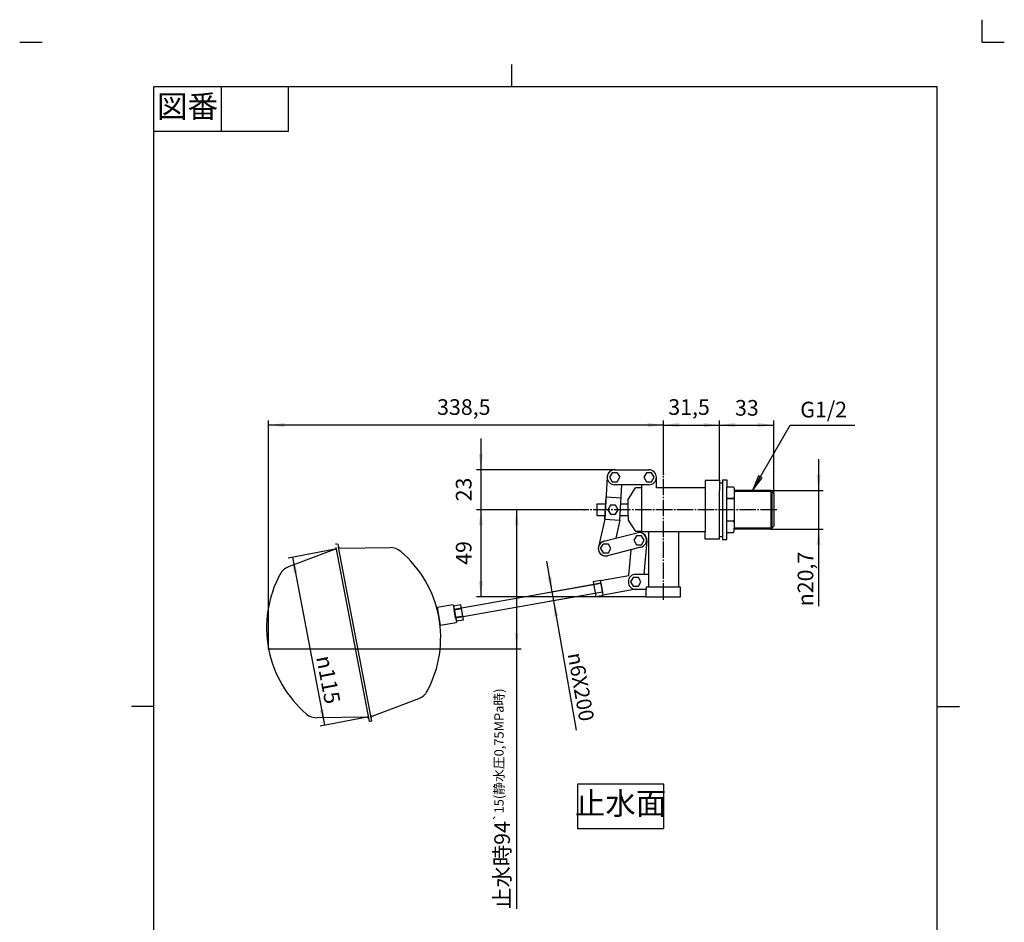
# Model space of a CAD drawing. Units: inches. Extents: x -15 to 645, y -15 to 906.
# Drawn here: x -15 to 645, y 301 to 906 of the extents above; entities that cross this region are included whole.
import ezdxf

# ---------------------------------------------------------------- set-up
doc = ezdxf.new("R2010")
doc.units = ezdxf.units.IN
doc.linetypes.add('DASH_CENTER', pattern=[14, 11, -1, 1, -1])
doc.linetypes.add('PHANTOM', pattern=[13, 10, -1, 0, -1, 0, -1])
doc.layers.add('1', color=7, linetype='Continuous')
doc.styles.add('CONVERTER_11', font='txt.shx', dxfattribs={"width": 0.9})
doc.dimstyles.new('ME10_DIM_10', dxfattribs={"dimtxt": 10, "dimasz": 10.5, "dimexe": 3, "dimexo": 0, "dimgap": 3, "dimtad": 1, "dimzin": 12, "dimdsep": 46, "dimtxsty": 'CONVERTER_11', "dimsah": 1, "dimcen": 0.09, "dimclrd": 2, "dimclre": 2, "dimclrt": 7, "dimadec": 0, "dimazin": 0, "dimtfac": 1, "dimtdec": 4, "dimtix": 1, "dimtmove": 0, "dimatfit": 3, "dimfxl": 1, "dimtolj": 1, "dimtzin": 0, "dimarcsym": 0})
doc.dimstyles.new('ME10_DIM_11', dxfattribs={"dimtxt": 10.5, "dimasz": 10.5, "dimexe": 3, "dimexo": 0, "dimgap": 3, "dimtad": 1, "dimzin": 12, "dimdsep": 46, "dimtxsty": 'CONVERTER_11', "dimsah": 1, "dimcen": 0.09, "dimclrd": 2, "dimclre": 2, "dimclrt": 7, "dimadec": 0, "dimazin": 0, "dimtfac": 1, "dimtdec": 4, "dimtix": 1, "dimtmove": 0, "dimatfit": 3, "dimfxl": 1, "dimtolj": 1, "dimtzin": 0, "dimarcsym": 0})
doc.dimstyles.new('ME10_DIM_12', dxfattribs={"dimtxt": 10.5, "dimasz": 10.5, "dimexe": 3, "dimexo": 0, "dimgap": 3, "dimtad": 1, "dimzin": 12, "dimdsep": 46, "dimtxsty": 'CONVERTER_11', "dimsah": 1, "dimcen": 0.09, "dimclrd": 2, "dimclre": 2, "dimclrt": 7, "dimadec": 0, "dimazin": 0, "dimtfac": 1, "dimtdec": 4, "dimtix": 1, "dimtmove": 0, "dimatfit": 3, "dimfxl": 1, "dimtolj": 1, "dimtzin": 0, "dimarcsym": 0})
doc.dimstyles.new('ME10_DIM_13', dxfattribs={"dimtxt": 10.5, "dimasz": 10.5, "dimexe": 3, "dimexo": 0, "dimgap": 3, "dimtad": 1, "dimzin": 12, "dimdsep": 46, "dimtxsty": 'CONVERTER_11', "dimsah": 1, "dimcen": 0.09, "dimclrd": 2, "dimclre": 2, "dimclrt": 7, "dimadec": 0, "dimazin": 0, "dimtfac": 1, "dimtdec": 4, "dimtix": 1, "dimtmove": 0, "dimatfit": 3, "dimfxl": 1, "dimtolj": 1, "dimtzin": 0, "dimarcsym": 0})
doc.dimstyles.new('ME10_DIM_14', dxfattribs={"dimtxt": 10.5, "dimasz": 10.5, "dimexe": 3, "dimexo": 0, "dimgap": 3, "dimtad": 1, "dimzin": 12, "dimdsep": 46, "dimtxsty": 'CONVERTER_11', "dimsah": 1, "dimcen": 0.09, "dimclrd": 2, "dimclre": 2, "dimclrt": 7, "dimadec": 0, "dimazin": 0, "dimtfac": 1, "dimtdec": 4, "dimtix": 1, "dimtmove": 0, "dimatfit": 3, "dimfxl": 1, "dimtolj": 1, "dimtzin": 0, "dimarcsym": 0})
doc.dimstyles.new('ME10_DIM_15', dxfattribs={"dimtxt": 10.5, "dimasz": 10.5, "dimexe": 3, "dimexo": 0, "dimgap": 3, "dimtad": 1, "dimzin": 12, "dimdsep": 46, "dimtxsty": 'CONVERTER_11', "dimsah": 1, "dimcen": 0.09, "dimclrd": 2, "dimclre": 2, "dimclrt": 7, "dimadec": 0, "dimazin": 0, "dimtfac": 1, "dimtdec": 4, "dimtix": 1, "dimtmove": 0, "dimatfit": 3, "dimfxl": 1, "dimtolj": 1, "dimtzin": 0, "dimarcsym": 0})
doc.dimstyles.new('ME10_DIM_16', dxfattribs={"dimtxt": 10.5, "dimasz": 10.5, "dimexe": 3, "dimexo": 0, "dimgap": 3, "dimtad": 1, "dimzin": 12, "dimdsep": 46, "dimtxsty": 'CONVERTER_11', "dimsah": 1, "dimcen": 0.09, "dimclrd": 2, "dimclre": 2, "dimclrt": 7, "dimadec": 0, "dimazin": 0, "dimtfac": 1, "dimtdec": 4, "dimtix": 1, "dimtmove": 0, "dimatfit": 3, "dimfxl": 1, "dimtolj": 1, "dimtzin": 0, "dimarcsym": 0})
doc.dimstyles.new('ME10_DIM_17', dxfattribs={"dimtxt": 10.5, "dimasz": 10.5, "dimexe": 3, "dimexo": 0, "dimgap": 3, "dimtad": 1, "dimzin": 12, "dimdsep": 46, "dimtxsty": 'CONVERTER_11', "dimsah": 1, "dimcen": 0.09, "dimclrd": 2, "dimclre": 2, "dimclrt": 7, "dimadec": 0, "dimazin": 0, "dimtfac": 1, "dimtdec": 4, "dimtix": 1, "dimtmove": 0, "dimatfit": 3, "dimfxl": 1, "dimtolj": 1, "dimtzin": 0, "dimarcsym": 0})
doc.dimstyles.new('ME10_DIM_18', dxfattribs={"dimtxt": 10.5, "dimasz": 10.5, "dimexe": 3, "dimexo": 0, "dimgap": 3, "dimtad": 1, "dimzin": 12, "dimdsep": 46, "dimtxsty": 'CONVERTER_11', "dimsah": 1, "dimcen": 0.09, "dimclrd": 2, "dimclre": 2, "dimclrt": 7, "dimadec": 0, "dimazin": 0, "dimtol": 1, "dimtp": 15, "dimtm": 15, "dimtfac": 0.6, "dimtdec": 0, "dimtix": 1, "dimtmove": 0, "dimatfit": 3, "dimfxl": 1, "dimtolj": 1, "dimtzin": 0, "dimarcsym": 0})
doc.dimstyles.get("Standard").update_dxf_attribs({"dimtxt": 0.18, "dimasz": 0.18, "dimexe": 0.18, "dimexo": 0.0625, "dimgap": 0.09, "dimtad": 0, "dimtih": 1, "dimtoh": 1, "dimdec": 4, "dimzin": 0, "dimdsep": 46, "dimtxsty": 'Standard', "dimcen": 0.09, "dimadec": 0, "dimazin": 0, "dimtfac": 1, "dimtdec": 4, "dimtofl": 0, "dimtmove": 0, "dimatfit": 3, "dimfxl": 1, "dimtolj": 1, "dimtzin": 0, "dimarcsym": 0})

# ---------------------------------------------------------------- blocks, each defined once
blk = doc.blocks.new('開示A4')
at = {"layer": '1', "color": 4, "linetype": 'PHANTOM'}
for p, q in [((210, 302), (210, 297)), ((-5, 297), (0, 297)), ((210, 297), (215, 297))]:
    blk.add_line(p, q, dxfattribs=at)
at = {"layer": '1', "color": 2, "linetype": 'Continuous'}
for p, q in [((105, 287), (105, 292)), ((40, 287), (40, 277)), ((55, 287), (55, 277)), ((55, 277), (25, 277)), ((25, 148.5), (20, 148.5)), ((200, 148.5), (205, 148.5))]:
    blk.add_line(p, q, dxfattribs=at)
at = {"layer": '1', "color": 7, "linetype": 'Continuous'}
for p, q in [((25, 148.5), (25, 287)), ((105, 287), (25, 287)), ((200, 287), (105, 287)), ((200, 148.5), (200, 287)), ((25, 10), (25, 148.5)), ((200, 10), (200, 148.5))]:
    blk.add_line(p, q, dxfattribs=at)
at = {"layer": '1', "color": 2, "insert": (32.5, 282), "char_height": 5, "attachment_point": 5, "style": 'CONVERTER_11'}
blk.add_mtext('図番', dxfattribs=at)
blk = doc.blocks.new('開示A4枠')
at = {"layer": '1', "xscale": 3, "yscale": 3, "zscale": 3}
blk.add_blockref('開示A4', (0, 0), dxfattribs=at)
blk = doc.blocks.new('*D3')
at = {"layer": '1', "color": 2, "linetype": 'Continuous'}
for p, q in [((341.89, 522.41), (338.24, 543.09)), ((374.65, 528.19), (338.94, 521.89)), ((375.69, 522.28), (339.98, 515.98)), ((342.93, 516.5), (341.89, 522.41)), ((358.22, 429.82), (342.93, 516.5))]:
    blk.add_line(p, q, dxfattribs=at)
at = {"layer": '1', "color": 2}
for points in [[(338.71, 532.51), (341.43, 532.99), (341.89, 522.41)], [(346.12, 506.4), (343.39, 505.92), (342.93, 516.5)]]:
    blk.add_solid(points, dxfattribs=at)
at = {"layer": '1', "color": 7, "insert": (352.28, 480.76), "char_height": 10, "attachment_point": 7, "rotation": 280, "line_spacing_factor": 0.60024, "style": 'CONVERTER_11'}
blk.add_mtext('\\C7;{\\Fgdt;n}\\C7;6X200', dxfattribs=at)
blk = doc.blocks.new('*D4')
at = {"layer": '1', "color": 2, "linetype": 'Continuous'}
for p, q in [((196.52, 551.08), (164.91, 545.05)), ((167.86, 545.61), (189.35, 433)), ((218.01, 438.47), (186.4, 432.44))]:
    blk.add_line(p, q, dxfattribs=at)
at = {"layer": '1', "color": 2}
for points in [[(171.19, 535.55), (168.47, 535.03), (167.86, 545.61)], [(186.02, 443.06), (188.74, 443.58), (189.35, 433)]]:
    blk.add_solid(points, dxfattribs=at)
at = {"layer": '1', "color": 7, "insert": (183.7, 478.6), "char_height": 10.5, "attachment_point": 7, "rotation": 280.80451, "line_spacing_factor": 0.60024, "style": 'CONVERTER_11'}
blk.add_mtext('{\\Fgdt;n}115', dxfattribs=at)
blk = doc.blocks.new('*D5')
at = {"layer": '1', "color": 2, "linetype": 'Continuous'}
for p, q in [((520.5, 611.48), (520.5, 512.79)), ((488.5, 590.48), (523.5, 590.48)), ((488.5, 564.48), (523.5, 564.48))]:
    blk.add_line(p, q, dxfattribs=at)
at = {"layer": '1', "color": 2}
for points in [[(519.12, 600.98), (521.88, 600.98), (520.5, 590.48)], [(521.88, 553.98), (519.12, 553.98), (520.5, 564.48)]]:
    blk.add_solid(points, dxfattribs=at)
at = {"layer": '1', "color": 7, "insert": (516.97, 512.79), "char_height": 10.5, "attachment_point": 7, "rotation": 90, "line_spacing_factor": 0.60024, "style": 'CONVERTER_11'}
blk.add_mtext('{\\Fgdt;n}20,7', dxfattribs=at)
blk = doc.blocks.new('*D6')
at = {"layer": '1', "color": 2, "linetype": 'Continuous'}
for p, q in [((151.86, 484.2), (151.86, 637.28)), ((416.5, 634.28), (151.86, 634.28)), ((416.5, 601.28), (416.5, 637.28))]:
    blk.add_line(p, q, dxfattribs=at)
at = {"layer": '1', "color": 2}
for points in [[(162.36, 635.66), (162.36, 632.9), (151.86, 634.28)], [(406, 632.9), (406, 635.66), (416.5, 634.28)]]:
    blk.add_solid(points, dxfattribs=at)
at = {"layer": '1', "color": 7, "insert": (264.81, 637.81), "char_height": 10.5, "attachment_point": 7, "rotation": 0.00028, "line_spacing_factor": 0.60024, "style": 'CONVERTER_11'}
blk.add_mtext('338,5', dxfattribs=at)
blk = doc.blocks.new('*D7')
at = {"layer": '1', "color": 2, "linetype": 'Continuous'}
for p, q in [((363.15, 577.48), (291.15, 577.48)), ((294.15, 577.48), (294.15, 519.18)), ((405, 519.18), (291.15, 519.18))]:
    blk.add_line(p, q, dxfattribs=at)
at = {"layer": '1', "color": 2}
for points in [[(295.53, 566.98), (292.77, 566.98), (294.15, 577.48)], [(292.77, 529.68), (295.53, 529.68), (294.15, 519.18)]]:
    blk.add_solid(points, dxfattribs=at)
at = {"layer": '1', "color": 7, "insert": (291.15, 540.58), "char_height": 10.5, "attachment_point": 7, "rotation": 90, "line_spacing_factor": 0.60024, "style": 'CONVERTER_11'}
blk.add_mtext('49', dxfattribs=at)
blk = doc.blocks.new('*D8')
at = {"layer": '1', "color": 2, "linetype": 'Continuous'}
for p, q in [((294.15, 625.28), (294.15, 556.48)), ((383.8, 604.28), (291.15, 604.28)), ((363.15, 577.48), (291.15, 577.48))]:
    blk.add_line(p, q, dxfattribs=at)
at = {"layer": '1', "color": 2}
for points in [[(292.77, 614.78), (295.53, 614.78), (294.15, 604.28)], [(295.53, 566.98), (292.77, 566.98), (294.15, 577.48)]]:
    blk.add_solid(points, dxfattribs=at)
at = {"layer": '1', "color": 7, "insert": (291.15, 583.13), "char_height": 10.5, "attachment_point": 7, "rotation": 90, "line_spacing_factor": 0.60024, "style": 'CONVERTER_11'}
blk.add_mtext('23', dxfattribs=at)
blk = doc.blocks.new('*D9')
at = {"layer": '1', "color": 2, "linetype": 'Continuous'}
for p, q in [((454, 597.13), (454, 637.28)), ((454, 634.28), (490.5, 634.28)), ((490.5, 588.48), (490.5, 637.28))]:
    blk.add_line(p, q, dxfattribs=at)
at = {"layer": '1', "color": 2}
for points in [[(464.5, 635.66), (464.5, 632.9), (454, 634.28)], [(480, 632.9), (480, 635.66), (490.5, 634.28)]]:
    blk.add_solid(points, dxfattribs=at)
at = {"layer": '1', "color": 7, "insert": (464.5, 637.28), "char_height": 10.5, "attachment_point": 7, "rotation": 0.00028, "line_spacing_factor": 0.60024, "style": 'CONVERTER_11'}
blk.add_mtext('33', dxfattribs=at)
blk = doc.blocks.new('*D10')
at = {"layer": '1', "color": 2, "linetype": 'Continuous'}
for p, q in [((416.5, 601.28), (416.5, 637.28)), ((416.5, 634.28), (454, 634.28)), ((454, 597.13), (454, 637.28))]:
    blk.add_line(p, q, dxfattribs=at)
at = {"layer": '1', "color": 2}
for points in [[(427, 635.66), (427, 632.9), (416.5, 634.28)], [(443.5, 632.9), (443.5, 635.66), (454, 634.28)]]:
    blk.add_solid(points, dxfattribs=at)
at = {"layer": '1', "color": 7, "insert": (419.75, 637.81), "char_height": 10.5, "attachment_point": 7, "rotation": 0.00028, "line_spacing_factor": 0.60024, "style": 'CONVERTER_11'}
blk.add_mtext('31,5', dxfattribs=at)
blk = doc.blocks.new('*D11')
at = {"layer": '1', "color": 2, "linetype": 'Continuous'}
for p, q in [((363.15, 577.48), (315.15, 577.48)), ((318.15, 484.2), (318.15, 577.48)), ((151.86, 484.2), (321.15, 484.2)), ((318.15, 309.9), (318.15, 484.2))]:
    blk.add_line(p, q, dxfattribs=at)
at = {"layer": '1', "color": 2}
for points in [[(319.53, 566.98), (316.77, 566.98), (318.15, 577.48)], [(316.77, 494.7), (319.53, 494.7), (318.15, 484.2)]]:
    blk.add_solid(points, dxfattribs=at)
at = {"layer": '1', "color": 7, "insert": (313.62, 309.9), "char_height": 10.5, "attachment_point": 7, "rotation": 90, "line_spacing_factor": 0.60024, "style": 'CONVERTER_11'}
blk.add_mtext('\\C7;\\C7;止水時94\\C7;\\H6.3;{\\Fgdt;`}15\\C7;(静水圧0,75MPa時)', dxfattribs=at)

msp = doc.modelspace()

# ---------------------------------------------------------------- hatches: boundary and pattern name
at = {"layer": '1', "linetype": 'Continuous'}
msp.add_hatch(color=2, dxfattribs=at).paths.add_polyline_path([(482.695, 598.882), (480.301, 600.265), (476.248, 590.48)])

# ---------------------------------------------------------------- linework, layer by layer
at = {"color": 7, "linetype": 'Continuous'}
for p, q in [((382.066, 602.28), (380.334, 599.28)), ((385.53, 602.28), (382.066, 602.28)), ((383.798, 604.28), (406.798, 604.28)), ((385.53, 602.28), (387.262, 599.28)), ((405.066, 602.28), (403.334, 599.28)), ((408.53, 602.28), (405.066, 602.28)), ((410.262, 599.28), (408.53, 602.28)), ((378.805, 599.542), (377.313, 571.081)), ((380.334, 599.28), (382.066, 596.28)), ((382.066, 596.28), (385.53, 596.28)), ((406.798, 594.28), (383.798, 594.28)), ((385.53, 596.28), (387.262, 599.28)), ((387.299, 570.558), (388.543, 594.28)), ((401.798, 594.28), (401.798, 592.28)), ((403.334, 599.28), (405.066, 596.28)), ((405.066, 596.28), (408.53, 596.28)), ((408.53, 596.28), (410.262, 599.28)), ((411.798, 592.28), (411.798, 599.28)), ((453.998, 597.13), (444.498, 597.13)), ((444.498, 597.13), (444.498, 562.68)), ((453.998, 597.13), (453.998, 590.48)), ((453.998, 595.455), (455.998, 595.455)), ((453.998, 595.455), (453.998, 590.48)), ((455.998, 597.505), (458.998, 597.505)), ((455.998, 597.505), (455.998, 589.823)), ((455.998, 595.455), (455.998, 564.48)), ((458.998, 597.505), (458.998, 592.805)), ((392.798, 584.48), (397.798, 592.13)), ((401.798, 592.13), (397.798, 592.13)), ((401.798, 592.28), (401.798, 566.38)), ((444.498, 592.28), (411.798, 592.28)), ((453.998, 559.505), (453.998, 590.48)), ((458.998, 585.143), (458.998, 592.805)), ((458.998, 592.805), (463.498, 592.805)), ((463.998, 591.805), (463.998, 586.143)), ((488.498, 590.48), (463.998, 590.48)), ((489.155, 589.823), (463.998, 589.823)), ((488.498, 590.48), (489.155, 589.823)), ((489.155, 589.823), (490.498, 588.48)), ((490.498, 588.48), (490.498, 566.48)), ((372.148, 573.48), (372.148, 581.48)), ((372.148, 581.48), (377.858, 581.48)), ((377.313, 571.081), (378.098, 586.06)), ((378.098, 586.06), (388.084, 585.537)), ((387.872, 581.48), (392.798, 581.48)), ((392.798, 573.48), (392.798, 584.48)), ((458.998, 569.818), (458.998, 585.143)), ((463.998, 586.143), (463.998, 584.143)), ((463.998, 584.143), (463.998, 570.818)), ((380.916, 580.48), (379.184, 577.48)), ((379.184, 577.48), (380.916, 574.48)), ((384.38, 580.48), (380.916, 580.48)), ((380.916, 574.48), (384.38, 574.48)), ((386.112, 577.48), (384.38, 580.48)), ((384.38, 574.48), (386.112, 577.48)), ((377.439, 573.48), (372.148, 573.48)), ((377.313, 571.081), (372.985, 552.67)), ((377.313, 571.081), (387.299, 570.558)), ((387.299, 570.558), (384.541, 558.408)), ((392.798, 573.48), (387.452, 573.48)), ((392.798, 573.48), (392.798, 570.48)), ((392.798, 570.48), (397.798, 562.83)), ((458.998, 557.455), (458.998, 569.818)), ((463.998, 570.818), (463.998, 568.818)), ((463.998, 568.818), (463.998, 565.137)), ((376.607, 556.368), (398.882, 562.096)), ((401.798, 562.83), (397.798, 562.83)), ((401.798, 566.38), (401.798, 562.68)), ((426.498, 562.68), (401.798, 562.68)), ((406.498, 562.68), (406.498, 534.18)), ((444.498, 562.68), (426.498, 562.68)), ((426.498, 562.68), (426.498, 525.58)), ((444.498, 557.83), (444.498, 562.68)), ((453.998, 557.83), (453.998, 564.48)), ((455.998, 565.137), (455.998, 557.455)), ((455.998, 564.48), (455.998, 559.505)), ((458.998, 562.155), (463.498, 562.155)), ((463.998, 563.155), (463.998, 565.137)), ((489.155, 565.137), (463.998, 565.137)), ((488.498, 564.48), (463.998, 564.48)), ((488.498, 564.48), (489.155, 565.137)), ((489.155, 565.137), (490.498, 566.48)), ((197.518, 554.507), (196.732, 554.357)), ((198.304, 554.657), (198.716, 552.499)), ((374.388, 551.526), (376.12, 554.526)), ((379.584, 554.526), (376.12, 554.526)), ((381.316, 551.526), (379.584, 554.526)), ((398.443, 560.066), (396.711, 557.066)), ((396.711, 557.066), (398.443, 554.066)), ((401.907, 560.066), (398.443, 560.066)), ((403.639, 557.066), (401.907, 560.066)), ((401.907, 554.066), (403.639, 557.066)), ((405.419, 556.638), (403.454, 534.18)), ((453.998, 557.83), (444.498, 557.83)), ((453.998, 559.505), (455.998, 559.505)), ((455.998, 557.455), (458.998, 557.455)), ((196.517, 551.077), (165.161, 539.163)), ((219.415, 435.502), (197.144, 552.199)), ((220.986, 435.802), (198.716, 552.499)), ((199.712, 551.686), (233.251, 552.157)), ((374.388, 551.526), (376.12, 548.526)), ((376.12, 548.526), (379.584, 548.526)), ((401.374, 552.377), (379.09, 546.682)), ((379.584, 548.526), (381.316, 551.526)), ((393.358, 533.516), (394.863, 550.713)), ((398.443, 554.066), (401.907, 554.066)), ((276.167, 510.821), (374.647, 528.186)), ((374.3, 530.156), (369.376, 529.288)), ((374.3, 530.156), (369.376, 529.288)), ((369.376, 529.288), (371.112, 519.44)), ((369.376, 529.288), (371.112, 519.44)), ((374.3, 530.156), (393.358, 533.516)), ((376.036, 520.308), (374.3, 530.156)), ((376.036, 520.308), (374.3, 530.156)), ((374.647, 528.186), (375.689, 522.277)), ((374.647, 528.186), (375.689, 522.277)), ((396.266, 532.18), (394.534, 529.18)), ((394.534, 529.18), (396.266, 526.18)), ((399.73, 532.18), (396.266, 532.18)), ((406.498, 534.18), (397.998, 534.18)), ((401.462, 529.18), (399.73, 532.18)), ((399.73, 526.18), (401.462, 529.18)), ((375.689, 522.277), (277.208, 504.913)), ((375.689, 522.277), (375.628, 522.622)), ((375.689, 522.277), (375.628, 522.622)), ((376.036, 520.308), (375.689, 522.277)), ((376.036, 520.308), (375.689, 522.277)), ((397.998, 524.18), (376.036, 520.308)), ((396.266, 526.18), (399.73, 526.18)), ((397.998, 524.18), (404.998, 524.18)), ((427.998, 525.58), (404.998, 525.58)), ((404.998, 519.18), (404.998, 524.18)), ((427.998, 519.18), (427.998, 525.58)), ((371.112, 519.44), (376.036, 520.308)), ((371.112, 519.44), (376.036, 520.308)), ((404.998, 519.18), (427.998, 519.18)), ((275.449, 513.741), (264.813, 511.866)), ((264.813, 511.866), (266.896, 500.048)), ((275.68, 513.579), (275.449, 513.741)), ((275.68, 513.579), (277.695, 502.155)), ((280.743, 513.659), (275.819, 512.791)), ((275.819, 512.791), (277.556, 502.943)), ((277.208, 504.913), (276.167, 510.821)), ((281.151, 511.345), (276.227, 510.477)), ((276.227, 510.477), (281.151, 511.345)), ((282.48, 503.811), (280.743, 513.659)), ((266.896, 500.048), (277.532, 501.923)), ((282.072, 506.125), (277.148, 505.257)), ((277.148, 505.257), (282.072, 506.125)), ((277.695, 502.155), (277.532, 501.923)), ((277.556, 502.943), (282.48, 503.811)), ((221.201, 439.083), (252.557, 450.996)), ((218.006, 438.473), (184.467, 438.002)), ((220.2, 435.652), (219.415, 435.502)), ((220.986, 435.802), (220.2, 435.652))]:
    msp.add_line(p, q, dxfattribs=at)
at = {"color": 2, "linetype": 'DASH_CENTER'}
for p, q in [((416.498, 517.18), (416.498, 601.28)), ((492.498, 577.48), (363.148, 577.48))]:
    msp.add_line(p, q, dxfattribs=at)
at = {"color": 7, "linetype": 'Continuous'}
for centre, radius, start, end in [((383.798, 599.28), 5, 90, 180), ((383.798, 599.28), 5, 87, 177), ((406.798, 599.28), 5, 0, 90), ((383.798, 599.28), 5, 180, 270), ((406.798, 599.28), 5, 270, 0), ((400.129, 557.246), 5, 14.401605, 104.401605), ((400.438, 557.074), 5, 355, 62.809155), ((377.852, 551.526), 5, 99.264774, 189.264774), ((377.852, 551.526), 5, 102.264774, 192.264774), ((400.135, 557.222), 5, 284.339106, 14.339106), ((196.162, 552.012), 1, 290.804511, 10.804511), ((199.698, 552.686), 1, 190.804511, 270.804511), ((233.403, 541.359), 10.8, 49.734194, 90.804511), ((191.377, 491.743), 75.822, 10.804511, 49.734194), ((377.852, 551.526), 5, 166.255715, 270), ((377.852, 551.526), 5, 192.264774, 282.264774), ((168.997, 529.067), 10.8, 110.804511, 151.874828), ((226.341, 498.416), 75.822, 151.874828, 190.804511), ((397.998, 529.18), 5, 90, 180), ((397.998, 529.18), 5, 180, 270), ((191.377, 491.743), 75.822, 331.874828, 10.804511), ((226.341, 498.416), 75.822, 190.804511, 229.734194), ((248.721, 461.092), 10.8, 290.804511, 331.874828), ((184.316, 448.801), 10.8, 229.734194, 270.804511), ((218.02, 437.473), 1, 10.804511, 90.804511), ((221.557, 438.148), 1, 110.804511, 190.804511)]:
    msp.add_arc(centre, radius, start, end, dxfattribs=at)
at = {"color": 7}
for p in [(196.517, 551.077), (218.006, 438.473)]:
    msp.add_point(p, dxfattribs=at)
at = {"layer": '1', "color": 2, "linetype": 'Continuous'}
for p, q in [((480.301, 600.265), (476.248, 590.48)), ((476.248, 590.48), (482.695, 598.882)), ((482.695, 598.882), (480.301, 600.265))]:
    msp.add_line(p, q, dxfattribs=at)
at = {"layer": '1', "color": 7, "linetype": 'Continuous'}
for p, q in [((463.498, 592.805), (463.998, 591.805)), ((488.498, 590.48), (488.498, 564.48)), ((489.155, 589.823), (489.155, 565.137)), ((463.498, 585.143), (458.998, 585.143)), ((458.998, 585.143), (463.498, 585.143)), ((463.998, 586.143), (463.498, 585.143)), ((463.498, 585.143), (463.998, 584.143)), ((463.498, 569.818), (458.998, 569.818)), ((463.998, 570.818), (463.498, 569.818)), ((463.498, 569.818), (463.998, 568.818)), ((463.498, 562.155), (463.998, 563.155)), ((406.498, 534.18), (406.498, 525.58)), ((404.998, 525.58), (404.998, 524.18))]:
    msp.add_line(p, q, dxfattribs=at)
msp.add_lwpolyline([(358.814, 393.535), (358.814, 363.91), (416.751, 363.91), (416.751, 393.535), (358.814, 393.535)], close=True, dxfattribs=at)
at = {"layer": '1', "color": 7}
for p in [(383.798, 604.28), (416.498, 601.28), (416.498, 601.28), (453.998, 597.13), (453.998, 597.13), (488.498, 590.48), (490.498, 588.48), (363.148, 577.48), (363.148, 577.48), (363.148, 577.48), (488.498, 564.48), (196.517, 551.077), (374.647, 528.186), (375.689, 522.277), (375.689, 522.277), (404.998, 519.18), (151.864, 484.203), (151.864, 484.203), (218.006, 438.473)]:
    msp.add_point(p, dxfattribs=at)

# ---------------------------------------------------------------- block references
msp.add_blockref('開示A4枠', (0, 0))

# ---------------------------------------------------------------- texts
at = {"layer": '1', "color": 7, "attachment_point": 5, "style": 'CONVERTER_11'}
for s, insert, char_height in [('G1/2', (523.899, 643.28), 10.5), ('止水面', (387.783, 378.722), 15)]:
    msp.add_mtext(s, dxfattribs=dict(at, insert=insert, char_height=char_height))

# ---------------------------------------------------------------- dimensions: what is measured, and where the dimension line sits
at = {"layer": '1'}
for base, p1, p2, text, dimstyle, picture, middle in [((151.864, 634.28), (416.498, 601.28), (151.864, 484.203), '338,5', 'ME10_DIM_13', '*D6', (284.181, 643.055)), ((453.998, 634.28), (416.498, 601.28), (453.998, 597.13), '31,5', 'ME10_DIM_17', '*D10', (435.248, 643.055)), ((490.498, 634.28), (453.998, 597.13), (490.498, 588.48), '33', 'ME10_DIM_16', '*D9', (472.248, 642.53))]:
    dim = msp.add_linear_dim(base=base, p1=p1, p2=p2, text=text, dimstyle=dimstyle, dxfattribs=at)
    dim.commit()
    dim.dimension.update_dxf_attribs({"geometry": picture, "text_midpoint": middle, "text_rotation": 0.000139})
for base, p1, p2, text, dimstyle, picture, middle in [((294.148, 577.48), (383.798, 604.28), (363.148, 577.48), '23', 'ME10_DIM_15', '*D8', (285.898, 590.88)), ((520.498, 564.48), (488.498, 590.48), (488.498, 564.48), '\ue03120,7', 'ME10_DIM_12', '*D5', (511.723, 532.161)), ((294.148, 519.18), (363.148, 577.48), (404.998, 519.18), '49', 'ME10_DIM_14', '*D7', (285.898, 548.33))]:
    dim = msp.add_linear_dim(base=base, p1=p1, p2=p2, angle=90, text=text, dimstyle=dimstyle, dxfattribs=at)
    dim.commit()
    dim.dimension.update_dxf_attribs({"geometry": picture, "text_midpoint": middle, "text_rotation": 90})
dim = msp.add_linear_dim(base=(318.148, 484.203), p1=(363.148, 577.48), p2=(151.864, 484.203), angle=90, text='止水時94(静水圧0,75MPa時)', dimstyle='ME10_DIM_18', override={"dimpost": '(静水圧0,75MPa時)'}, dxfattribs=at)
dim.commit()
dim.dimension.update_dxf_attribs({"geometry": '*D11', "text_midpoint": (308.873, 387.156), "text_rotation": 90})
dim = msp.add_aligned_dim(p1=(196.517, 551.077), p2=(218.006, 438.473), distance=-29.174, text='\ue031115', dimstyle='ME10_DIM_11', dxfattribs=at)
dim.commit()
dim.dimension.update_dxf_attribs({"geometry": '*D4', "text_midpoint": (191.764, 464.365), "text_rotation": -79.195489})
dim = msp.add_aligned_dim(p1=(374.647, 528.186), p2=(375.689, 522.277), distance=-33.263, text='{\\Fgdt;n}6X200', dimstyle='ME10_DIM_10', override={"dimpost": '{\\Fgdt;n}<>'}, dxfattribs=at)
dim.commit()
dim.dimension.update_dxf_attribs({"geometry": '*D3', "text_midpoint": (361.441, 457.604), "text_rotation": -80})

# ---------------------------------------------------------------- leaders
at = {"layer": '1', "color": 2, "linetype": 'Continuous', "has_arrowhead": 0}
msp.add_leader([(476.248, 590.48), (501.536, 634.28), (544.899, 634.28)], dimstyle='Standard', dxfattribs=at)

doc.saveas('drawing.dxf')
